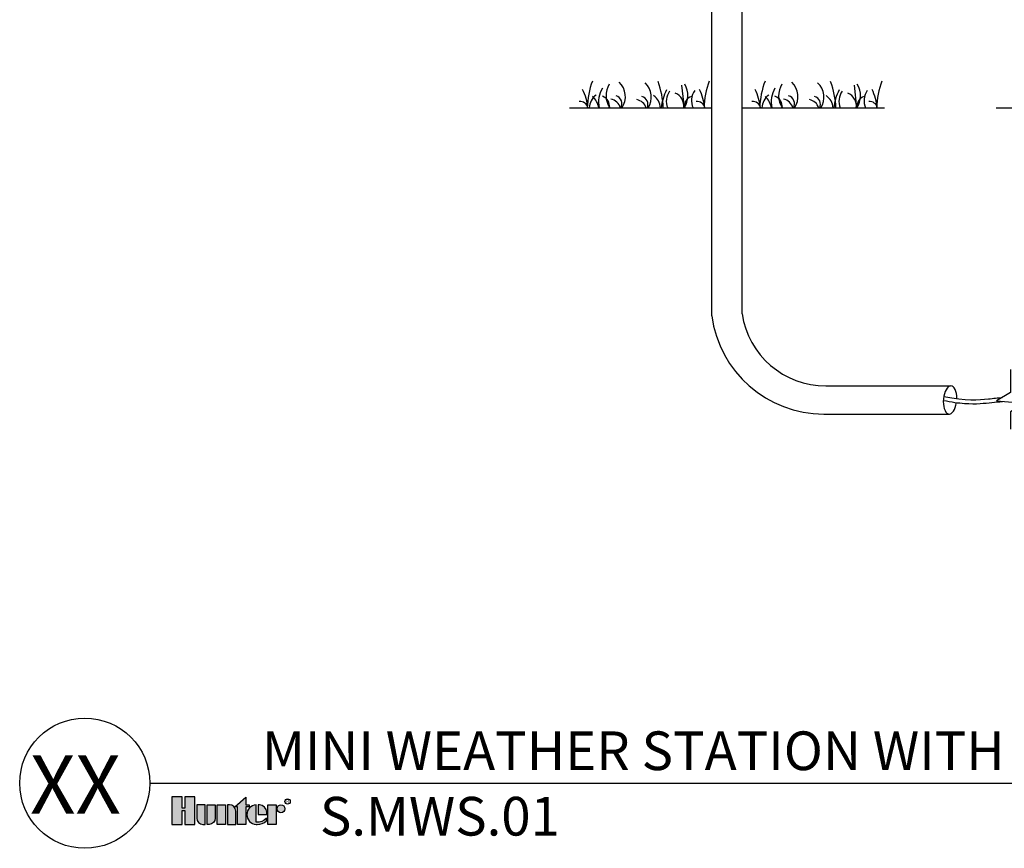
# Model space of a CAD drawing. Units: inches. Extents: x 115.9 to 177.9, y -102.4 to -58.5.
# Drawn here: x 115.9 to 140.6, y -102.4 to -81.6 of the extents above; entities that cross this region are included whole.
import ezdxf
from ezdxf.enums import TextEntityAlignment as Align

# ---------------------------------------------------------------- set-up
doc = ezdxf.new("R2010")
doc.units = ezdxf.units.IN
doc.header["$MEASUREMENT"] = 0
for name, color, linetype in [('HI Deatil 2', 1, 'Continuous'), ('HI Detail 3', 249, 'Continuous'), ('HI Text', 2, 'Continuous')]:
    doc.layers.add(name, color=color, linetype=linetype)
doc.styles.add('Hunter', font='romans.shx', dxfattribs={"width": 0.7})
doc.styles.add('STYLE1', font='txt')

msp = doc.modelspace()

# ---------------------------------------------------------------- hatches: boundary and pattern name
at = {"layer": 'HI Text'}
h = msp.add_hatch(color=256, dxfattribs=at)
h.dxf.hatch_style = 1
h.paths.add_polyline_path([(121.3370015364777, -101.3383491361509), (121.6174369692837, -101.0914554837961), (121.6174369692837, -101.2844457532302), (121.70113787444, -101.2844457532302), (121.70113787444, -101.3383491361509), (121.6174369692837, -101.3383491361509), (121.6174369692837, -101.7756026646878), (121.408854313634, -101.7756026646878), (121.408854313634, -101.3383491361509)])
h.paths.add_polyline_path([(121.1063539432678, -101.7756026646878), (120.8977712876182, -101.7756026646878), (120.8977712876182, -101.2844457532302), (121.1063539432678, -101.2844457532302)])
h.paths.add_polyline_path([(120.0851135172387, -101.4300853282023), (120.0851135172387, -101.7756026646878), (120.3396703155995, -101.7756026646878), (120.3396703155995, -101.0852375989581), (120.0851135172387, -101.0852375989581), (120.0851135172387, -101.3661378366629), (120.0170423355662, -101.3661378366629), (120.0170423355663, -101.0852375989581), (119.7624855372053, -101.0852375989581), (119.7624855372053, -101.7756026646878), (120.0170423355663, -101.7756026646878), (120.0170423355663, -101.4300853282023)])
edge = h.paths.add_edge_path()
edge.add_arc((121.9007649163242, -101.4195353004321), 0.3557288469148716, 269.9999999998558, 311.0226094260931)
edge.add_line((122.1342499614775, -101.6879151547751), (122.1342499614676, -101.6228392344089))
edge.add_arc((121.9007649163139, -101.3920814035448), 0.3282749500274725, 265.6423727984526, 315.33658259336653, ccw=False)
edge.add_line((121.8758220465866, -101.7194073818375), (121.875822046586, -101.2847842705711))
edge.add_arc((121.8887119859808, -101.530024208959), 0.2455784557287565, 93.00872752319535, 266.9912724769641)
edge.add_line((121.8758220465867, -101.775264147347), (121.9007649163233, -101.775264147347))
h.paths.add_polyline_path([(122.167044735339, -101.7756026646805), (122.167044735339, -101.2844457532229), (122.3756273909887, -101.2844457532229), (122.3756273909887, -101.7756026646805)])
edge = h.paths.add_edge_path()
edge.add_line((121.1533324968409, -101.2844457532302), (121.1533324968409, -101.7756026646878))
edge.add_line((121.1533324968409, -101.7756026646878), (121.3619151524906, -101.7756026646878))
edge.add_line((121.3619151524906, -101.7756026646878), (121.3619151524906, -101.4394149363191))
edge.add_arc((121.2069459694017, -101.4394149363191), 0.1549691830888094, 0, 90)
edge.add_line((121.2069459694017, -101.2844457532303), (121.1533324968409, -101.2844457532302))
edge = h.paths.add_edge_path()
edge.add_line((120.6422100783954, -101.2844457532302), (120.8507927340451, -101.2844457532302))
edge.add_line((120.8507927340451, -101.2844457532302), (120.8507927340451, -101.6206334815989))
edge.add_arc((120.6958235509562, -101.6206334815989), 0.1549691830888662, 269.99999999998954, 359.99999999998954, ccw=False)
edge.add_line((120.6958235509562, -101.7756026646878), (120.6422100783954, -101.7756026646878))
edge.add_line((120.6422100783954, -101.7756026646878), (120.6422100783954, -101.2844457532302))
edge = h.paths.add_edge_path()
edge.add_line((120.5416180522615, -101.7756026646878), (120.5952315248223, -101.7756026646878))
edge.add_line((120.5952315248223, -101.7756026646878), (120.5952315248223, -101.2844457532302))
edge.add_line((120.5952315248223, -101.2844457532302), (120.3866488691727, -101.2844457532302))
edge.add_line((120.3866488691727, -101.2844457532302), (120.3866488691727, -101.6206334815989))
edge.add_arc((120.5416180522615, -101.620633481599), 0.1549691830888378, 179.9999999999895, 269.9999999999895)
edge = h.paths.add_edge_path()
edge.add_line((122.1435751547642, -101.5300242089587), (122.1435751547716, -101.4720737628529))
edge.add_arc((121.9380708349582, -101.4899295762313), 0.2062785871906715, 4.965831443762784, 83.99132804351139)
edge.add_line((121.9596638685317, -101.284784270571), (121.9257077860599, -101.2847842705575))
edge.add_line((121.9257077860599, -101.2847842705575), (121.9257077860599, -101.5300242089587))
edge.add_line((121.9257077860599, -101.5300242089587), (122.1435751547642, -101.5300242089587))
edge = h.paths.add_edge_path()
edge.add_arc((122.4987010486965, -101.384049830359), 0.09960407713606825, 0, 360)

# ---------------------------------------------------------------- linework, layer by layer
at = {"layer": 'HI Deatil 2'}
for p, q in [((129.7358092807059, -83.80221274053983), (133.3083327909359, -83.80221274053983)), ((134.0663327909358, -83.80221274053986), (137.6388563011657, -83.80221274053986)), ((140.4440972565816, -83.80221274053983), (144.0166207668116, -83.80221274053983))]:
    msp.add_line(p, q, dxfattribs=at)
at = {"layer": 'HI Detail 3'}
for p, q in [((134.0663327909358, -88.96702623954563), (134.0663327909358, -78.04037209387019)), ((133.3083327909359, -89.01633712289015), (133.3083327909359, -78.42418088045507)), ((132.5457737335248, -83.23214551172492), (132.6124651528265, -83.80221274053983)), ((136.8762972437547, -83.23214551172495), (136.9429886630564, -83.80221274053986)), ((136.1708019872745, -90.77678239982997), (139.3011466026399, -90.77678239982997)), ((136.1183883790026, -91.48236879155806), (139.2605456528516, -91.48236879155806))]:
    msp.add_line(p, q, dxfattribs=at)
msp.add_lwpolyline([(140.7987114070401, -90.36242419179536), (140.7987114070401, -90.9410527390605), (140.4496728332764, -91.15411218491624), (141.1469492636166, -91.21221930865323), (140.7987114070401, -91.42527876039162), (140.7987114070401, -91.858433374323)], dxfattribs=at)
for centre, radius, start, end in [((132.2897294627101, -83.8656507245211), 2.109388733911528, 159.5931299999994, 178.2766207034881), ((131.2034381144299, -83.4944121765014), 0.5493173568943436, 148.6806400000001, 214.0788240000007), ((130.6488800237027, -83.51811709915496), 0.4909882104619118, 324.6464546252269, 47.18531499999798), ((131.3001906478505, -83.53207912169547), 0.4909882104619118, 326.6203963104103, 47.18531499999798), ((129.9824136537619, -83.87906434959721), 2.109388733911528, 2.087925989910977, 20.40687000000054), ((132.1597992149304, -83.49614582009842), 0.5493173568943436, 326.1392171846271, 31.31935999999999), ((135.2214491878049, -83.8656507245211), 2.109388733911528, 159.5931299999994, 178.2766207034881), ((136.62025297294, -83.86565072452113), 2.109388733911528, 159.5931299999994, 178.2766207034881), ((135.5339616246598, -83.49441217650143), 0.5493173568943436, 148.6806400000001, 214.0788240000008), ((134.9794035339326, -83.51811709915499), 0.4909882104619118, 324.6464546252269, 47.18531499999798), ((135.6307141580804, -83.5320791216955), 0.4909882104619118, 326.6203963104103, 47.18531499999798), ((134.3129371639918, -83.87906434959724), 2.109388733911528, 2.087925989910978, 20.40687000000054), ((136.4903227251602, -83.49614582009845), 0.5493173568943436, 326.1392171846271, 31.31935999999999), ((139.5519726980348, -83.86565072452113), 2.109388733911528, 159.5931299999994, 178.2766207034881), ((128.8965997579829, -83.92203836702723), 1.306521578388194, 5.262189393510115, 26.4537010000016), ((130.6426353687051, -83.81530872180367), 0.4089850992972933, 125.4688090000019, 178.1650364772456), ((131.1631707038403, -83.65735256182326), 0.6963630608697722, 149.6093049999995, 192.0065744193632), ((130.845781248774, -83.69869023198049), 0.2075551725847646, 330.0812743177071, 73.43806800000094), ((131.6111850808725, -83.82816068173486), 0.4089850992972933, 3.637557263871034, 54.53119099999865), ((133.3394508447252, -83.93559793658987), 1.306521578388194, 153.5462989999984, 174.1403591200893), ((132.5960759689659, -83.63520438035881), 0.4289220006633865, 144.0483609999995, 202.9151597307868), ((132.2618895945077, -83.7531540608012), 0.3446854965995054, 351.8173725298466, 67.9397740000008), ((133.2271000897262, -83.62124678037856), 0.4289220006633865, 144.0483609999995, 204.9551558413419), ((131.8283194830777, -83.92203836702723), 1.306521578388194, 5.262189393510115, 26.4537010000016), ((133.2271232682128, -83.92203836702726), 1.306521578388194, 5.262189393510115, 26.4537010000016), ((134.973158878935, -83.8153087218037), 0.4089850992972933, 125.4688090000019, 178.1650364772456), ((135.4936942140702, -83.65735256182329), 0.6963630608697722, 149.6093049999995, 192.0065744193633), ((135.1763047590039, -83.69869023198052), 0.2075551725847646, 330.0812743177071, 73.43806800000094), ((135.9417085911024, -83.82816068173489), 0.4089850992972933, 3.63755726387103, 54.53119099999864), ((137.6699743549551, -83.9355979365899), 1.306521578388194, 153.5462989999984, 174.1403591200893), ((136.9265994791958, -83.63520438035884), 0.4289220006633865, 144.0483609999995, 202.9151597307869), ((136.5924131047376, -83.75315406080122), 0.3446854965995054, 351.8173725298466, 67.9397740000008), ((137.5576235999561, -83.62124678037858), 0.4289220006633865, 144.0483609999995, 204.9551558413419), ((136.1588429933076, -83.92203836702726), 1.306521578388194, 5.262189393510115, 26.4537010000016), ((130.0023636388082, -83.85088821858494), 0.2083158529385729, 13.51275949790668, 95.49517199999971), ((129.9742228882776, -83.88654732144973), 0.50504310676658, 9.612561748665328, 47.53101199999865), ((130.4899376327986, -83.75118602151366), 0.2494987334889411, 348.1987769999999, 73.05072099999848), ((130.710897585339, -83.8887497564277), 0.3155275572235842, 15.91800068431571, 77.81025399999854), ((131.3622082094869, -83.90271177896823), 0.3155275572235842, 18.57290814192641, 77.81025399999854), ((131.4970918729216, -83.71265225452109), 0.2075551725847646, 334.4370770767585, 73.43806800000094), ((132.8732996965616, -83.75288428462925), 0.2494987334889411, 106.9492790000015, 191.403092277544), ((132.9340833639031, -83.85088821858494), 0.2083158529385729, 13.51275949790668, 95.49517199999971), ((134.3328871490381, -83.85088821858497), 0.2083158529385729, 13.51275949790668, 95.49517199999971), ((134.3047463985075, -83.88654732144975), 0.50504310676658, 9.612561748665335, 47.53101199999865), ((134.8204611430285, -83.75118602151369), 0.2494987334889411, 348.1987769999999, 73.05072099999848), ((135.0414210955689, -83.88874975642773), 0.3155275572235842, 15.91800068431572, 77.81025399999854), ((135.6927317197168, -83.90271177896825), 0.3155275572235842, 18.57290814192641, 77.81025399999854), ((135.8276153831515, -83.71265225452112), 0.2075551725847646, 334.4370770767585, 73.43806800000094), ((137.2038232067915, -83.75288428462927), 0.2494987334889411, 106.9492790000015, 191.4030922775441), ((137.2646068741329, -83.85088821858497), 0.2083158529385729, 13.51275949790668, 95.49517199999971), ((136.1183883790026, -88.64831666309365), 2.834052128464406, 187.4613076175848, 270), ((136.1708019872744, -88.64831666309367), 2.128465736736288, 188.6116720899883, 270)]:
    msp.add_arc(centre, radius, start, end, dxfattribs=at)
for start_param, end_param in [(4.845909464947752, 9.289354817797145), (3.058999155713727, 4.561949538531544)]:
    msp.add_ellipse((139.2867524569875, -91.129575595694), major_axis=(0.0262068041359598, 0.3527931958640487), ratio=0.4737242192929256, start_param=start_param, end_param=end_param, dxfattribs=at)
for points, knots in [([(139.1182701958525, -91.14024734157228), (139.3231718031977, -91.18127888851541), (139.4969612105611, -91.2038610827328), (139.9525219504335, -91.23656115164817), (140.1600525662008, -91.21062936313237), (140.4289086598681, -91.18359963312408), (140.5162423525854, -91.17460768470085), (140.6043350475546, -91.16700087013697)], [0.005114036803646244, 0.005114036803646244, 0.005114036803646244, 0.005114036803646244, 0.3675539211142393, 0.3675539211142393, 1.102661763342718, 1.102661763342718, 1.523285547245786, 1.523285547245786, 1.523285547245786, 1.523285547245786]), ([(139.1293716339476, -91.0404779288908), (139.6868476689146, -91.15304941697289), (140.165236281596, -91.11115362286277), (140.4818338540186, -91.07726630687014), (140.5911218444546, -91.06776915522332)], [0, 0, 0, 0, 1, 1.515870625657718, 1.515870625657718, 1.515870625657718, 1.515870625657718])]:
    msp.add_open_spline(points, degree=3, knots=knots, dxfattribs=at)
at = {"layer": 'HI Text'}
msp.add_line((119.208674496452, -100.7416971357591), (173.8058222826086, -100.7416971357591), dxfattribs=at)
for points in [[(120.0851135172387, -101.4300853282023), (120.0851135172387, -101.7756026646878), (120.3396703155995, -101.7756026646878), (120.3396703155995, -101.0852375989581), (120.0851135172387, -101.0852375989581), (120.0851135172387, -101.3661378366629), (120.0170423355662, -101.3661378366629), (120.0170423355663, -101.0852375989581), (119.7624855372053, -101.0852375989581), (119.7624855372053, -101.7756026646878), (120.0170423355663, -101.7756026646878), (120.0170423355663, -101.4300853282023)], [(121.1063539432678, -101.7756026646878), (120.8977712876182, -101.7756026646878), (120.8977712876182, -101.2844457532302), (121.1063539432678, -101.2844457532302)], [(121.3370015364777, -101.3383491361509), (121.6174369692837, -101.0914554837961), (121.6174369692837, -101.2844457532302), (121.70113787444, -101.2844457532302), (121.70113787444, -101.3383491361509), (121.6174369692837, -101.3383491361509), (121.6174369692837, -101.7756026646878), (121.408854313634, -101.7756026646878), (121.408854313634, -101.3383491361509)], [(122.167044735339, -101.7756026646805), (122.167044735339, -101.2844457532229), (122.3756273909887, -101.2844457532229), (122.3756273909887, -101.7756026646805)]]:
    msp.add_lwpolyline(points, close=True, dxfattribs=at)
for points in [[(120.5416180522615, -101.7756026646878), (120.5952315248223, -101.7756026646878), (120.5952315248223, -101.2844457532302), (120.3866488691727, -101.2844457532302), (120.3866488691727, -101.6206334815989, 0.414213562373095)], [(120.6422100783954, -101.2844457532302), (120.8507927340451, -101.2844457532302), (120.8507927340451, -101.6206334815989, -0.414213562373095), (120.6958235509562, -101.7756026646878), (120.6422100783954, -101.7756026646878)], [(121.1533324968409, -101.2844457532302), (121.1533324968409, -101.7756026646878), (121.3619151524906, -101.7756026646878), (121.3619151524906, -101.4394149363191, 0.4142135623730948), (121.2069459694017, -101.2844457532303)], [(122.1435751547642, -101.5300242089587), (122.1435751547716, -101.4720737628529, 0.3591622824268968), (121.9596638685317, -101.284784270571), (121.9257077860599, -101.2847842705575), (121.9257077860599, -101.5300242089587)]]:
    msp.add_lwpolyline(points, format="xyb", close=True, dxfattribs=at)
msp.add_lwpolyline([(121.9007649163233, -101.775264147347, 0.1809313373683727), (122.1342499614775, -101.6879151547751), (122.1342499614676, -101.6228392344089, -0.2202952373044754), (121.8758220465866, -101.7194073818375), (121.875822046586, -101.2847842705711, 0.9488198287109454), (121.8758220465867, -101.775264147347), (121.9007649163233, -101.775264147347)], format="xyb", dxfattribs=at)
for centre, radius in [((117.575442174589, -100.7416971357591), 1.633232321863464), ((122.4987010486965, -101.384049830359), 0.09960407713606825), ((122.6636650327535, -101.2016831304281), 0.06664005030255991)]:
    msp.add_circle(centre, radius, dxfattribs=at)

# ---------------------------------------------------------------- texts
at = {"layer": 'HI Text', "style": 'STYLE1'}
msp.add_text('R', height=0.08664480197487713, dxfattribs=at).set_placement((122.6652460150711, -101.2424155019086), align=Align.CENTER)
at = {"layer": 'HI Text', "char_height": 0.9703124999999996, "style": 'Hunter'}
for s, insert, width, attachment_point in [('{\\fArial|b0|i0|c0|p34;MINI WEATHER STATION WITH GENERIC WALL MOUNT CONTROLLER}', (163.9678577752836, -99.92838356238191), 44.32944603482724, 6), ('{\\fArial|b0|i0|c0|p34;S.MWS.01}', (123.4754065139918, -101.0852375989581), 33.6762967440676, 1)]:
    msp.add_mtext(s, dxfattribs=dict(at, insert=insert, width=width, attachment_point=attachment_point))
at = {"layer": 'HI Text', "insert": (118.4790276625442, -100.7744046536268), "char_height": 1.455468749999999, "attachment_point": 6, "style": 'Hunter'}
msp.add_mtext('{\\fArial|b0|i0|c0|p34;XX}', dxfattribs=at)

doc.saveas('drawing.dxf')
